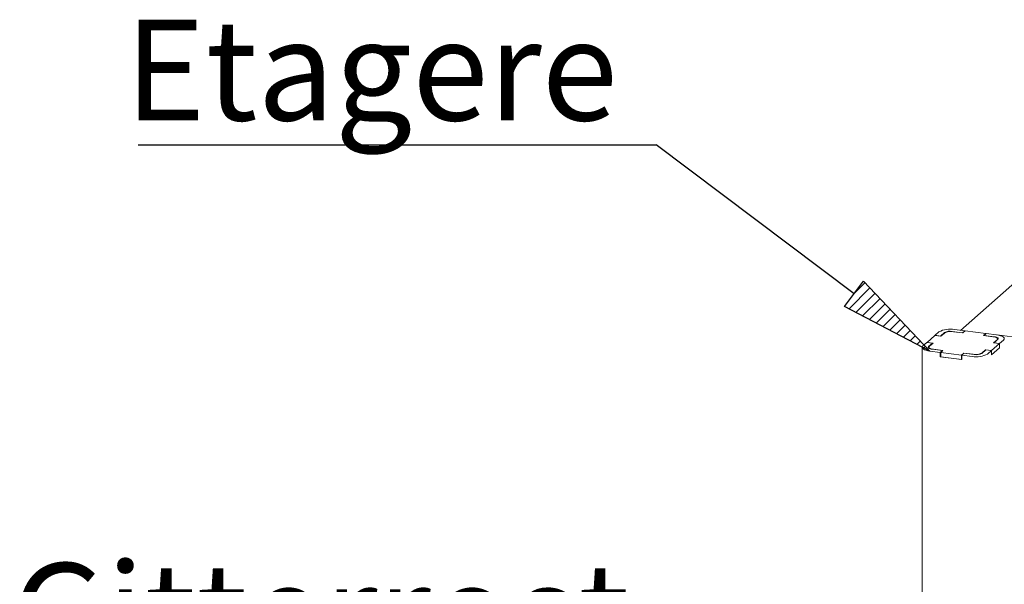
# Paper-space layout 'GNGB+Etagere' of a CAD drawing. Units: millimetres. Extents: x 5 to 415, y 5 to 292.
# Drawn here: x 257 to 291, y 240 to 259 of the extents above; entities that cross this region are included whole.
import ezdxf

# ---------------------------------------------------------------- set-up
doc = ezdxf.new("R2010")
doc.units = ezdxf.units.MM
doc.layers.add('BEMAßUNG', color=96, linetype='Continuous')
doc.layers.add('SLD-0', color=179, linetype='Continuous')
doc.styles.add('SLDTEXTSTYLE0', font='TXT', dxfattribs={"width": 0.75})

# ---------------------------------------------------------------- blocks, each defined once
blk = doc.blocks.new('SW_NOTE_0_42')
at = {"layer": 'BEMAßUNG', "color": 0, "insert": (0, 56.4), "char_height": 43.75, "attachment_point": 1, "style": 'SLDTEXTSTYLE0'}
blk.add_mtext('Gitterrost', dxfattribs=at)
blk = doc.blocks.new('SW_NOTE_20')
at = {"layer": 'BEMAßUNG'}
blk.add_line((-257.11, 0), (0, 0), dxfattribs=at)
at = {"layer": 'BEMAßUNG', "color": 96}
blk.add_blockref('SW_NOTE_0_42', (-262.43, -2.55), dxfattribs=at)
blk = doc.blocks.new('SW_NOTE_0_40')
at = {"layer": 'BEMAßUNG', "color": 0, "insert": (0, 56.4), "char_height": 43.75, "attachment_point": 1, "style": 'SLDTEXTSTYLE0'}
blk.add_mtext('Etagere', dxfattribs=at)
blk = doc.blocks.new('SW_NOTE_18')
at = {"layer": 'BEMAßUNG'}
blk.add_line((-224.97, 0), (0, 0), dxfattribs=at)
at = {"layer": 'BEMAßUNG', "color": 96}
blk.add_blockref('SW_NOTE_0_40', (-230.9, -2.09), dxfattribs=at)

psp = doc.layouts.new('GNGB+Etagere')

# ---------------------------------------------------------------- hatches: boundary and pattern name
at = {"layer": 'BEMAßUNG'}
h = psp.add_hatch(dxfattribs=at)
h.set_pattern_fill('ANSI31', color=256, scale=0.08, style=0)
h.paths.add_polyline_path([(288.228, 247.671), (285.26, 249.218), (285.922, 250.097)], flags=0)

# ---------------------------------------------------------------- linework, layer by layer
for p, q in [((285.591, 249.658), (278.713, 254.839)), ((285.26, 249.218), (285.922, 250.097)), ((285.922, 250.097), (288.228, 247.671)), ((288.228, 247.671), (285.26, 249.218))]:
    psp.add_line(p, q, dxfattribs=at)
at = {"layer": 'SLD-0', "color": 179, "linetype": 'Continuous', "lineweight": 18}
for p, q in [((291.468, 250.31), (289.293, 248.392)), ((288.399, 248.214), (288.127, 247.975)), ((288.609, 248.188), (288.399, 248.214)), ((288.54, 248.339), (288.405, 248.219)), ((288.599, 248.195), (288.405, 248.219)), ((288.405, 248.213), (288.405, 248.219)), ((288.735, 248.314), (288.599, 248.195)), ((288.599, 248.189), (288.599, 248.195)), ((288.733, 248.297), (288.609, 248.188)), ((289.362, 248.309), (289.003, 248.355)), ((289.372, 248.303), (289.042, 248.344)), ((289.436, 248.374), (289.077, 248.419)), ((289.436, 248.374), (289.362, 248.309)), ((289.362, 248.309), (289.362, 248.304)), ((289.451, 248.372), (289.372, 248.303)), ((289.436, 248.374), (289.451, 248.372)), ((289.436, 248.359), (289.436, 248.374)), ((290.169, 248.282), (289.451, 248.372)), ((290.09, 248.212), (290.169, 248.282)), ((290.419, 248.171), (290.09, 248.212)), ((290.111, 248.215), (290.184, 248.28)), ((290.47, 248.17), (290.111, 248.215)), ((290.111, 248.209), (290.111, 248.215)), ((290.169, 248.282), (290.184, 248.28)), ((290.169, 248.267), (290.169, 248.282)), ((290.543, 248.235), (290.184, 248.28)), ((290.461, 248.164), (290.419, 248.171)), ((290.455, 247.961), (290.591, 248.08)), ((290.499, 248.154), (290.461, 248.164)), ((290.506, 248.164), (290.47, 248.17)), ((290.53, 248.142), (290.499, 248.154)), ((290.539, 248.156), (290.506, 248.164)), ((290.553, 248.129), (290.53, 248.142)), ((290.566, 248.145), (290.539, 248.156)), ((290.616, 248.223), (290.543, 248.235)), ((290.568, 248.114), (290.553, 248.129)), ((290.559, 248.067), (290.571, 248.083)), ((290.56, 248.233), (291.437, 248.122)), ((290.586, 248.134), (290.566, 248.145)), ((290.574, 248.098), (290.568, 248.114)), ((290.571, 248.083), (290.574, 248.098)), ((290.574, 248.066), (290.574, 248.096)), ((290.599, 248.121), (290.586, 248.134)), ((290.591, 248.08), (290.601, 248.094)), ((290.604, 248.107), (290.599, 248.121)), ((290.601, 248.094), (290.604, 248.107)), ((290.681, 248.206), (290.616, 248.223)), ((290.735, 248.186), (290.681, 248.206)), ((290.775, 248.162), (290.735, 248.186)), ((290.802, 248.136), (290.775, 248.162)), ((290.785, 248.056), (290.807, 248.082)), ((290.812, 248.109), (290.802, 248.136)), ((290.807, 248.082), (290.812, 248.109)), ((287.965, 247.824), (287.959, 247.797)), ((287.959, 247.801), (287.959, 206.697)), ((287.959, 247.797), (287.97, 247.77)), ((287.986, 247.85), (287.965, 247.824)), ((287.97, 247.77), (287.996, 247.744)), ((288.122, 247.97), (287.986, 247.85)), ((287.996, 247.744), (288.037, 247.72)), ((288.122, 247.97), (288.316, 247.945)), ((288.127, 247.975), (288.337, 247.948)), ((288.127, 247.969), (288.127, 247.975)), ((288.17, 247.812), (288.167, 247.799)), ((288.167, 247.799), (288.173, 247.785)), ((288.181, 247.825), (288.17, 247.812)), ((288.173, 247.785), (288.186, 247.772)), ((288.316, 247.945), (288.181, 247.825)), ((288.186, 247.772), (288.206, 247.761)), ((288.2, 247.823), (288.197, 247.808)), ((288.197, 247.81), (288.197, 247.765)), ((288.197, 247.808), (288.203, 247.792)), ((288.213, 247.838), (288.2, 247.823)), ((288.203, 247.792), (288.218, 247.777)), ((288.206, 247.761), (288.233, 247.75)), ((288.337, 247.948), (288.213, 247.838)), ((288.218, 247.777), (288.242, 247.764)), ((288.233, 247.75), (288.265, 247.742)), ((288.242, 247.764), (288.273, 247.752)), ((288.265, 247.742), (288.302, 247.736)), ((288.273, 247.752), (288.31, 247.742)), ((288.31, 247.742), (288.352, 247.735)), ((288.316, 247.945), (288.316, 247.93)), ((290.367, 247.536), (290.65, 247.785)), ((290.372, 247.692), (290.644, 247.931)), ((290.372, 247.541), (290.644, 247.78)), ((290.434, 247.958), (290.559, 248.067)), ((290.644, 247.931), (290.434, 247.958)), ((290.65, 247.936), (290.455, 247.961)), ((290.455, 247.961), (290.455, 247.955)), ((290.644, 247.78), (290.644, 247.931)), ((290.65, 247.785), (290.644, 247.786)), ((290.65, 247.936), (290.785, 248.056)), ((290.65, 247.785), (290.65, 247.936)), ((288.037, 247.72), (288.09, 247.7)), ((288.09, 247.7), (288.155, 247.683)), ((288.155, 247.683), (288.228, 247.671)), ((288.228, 247.671), (288.587, 247.626)), ((288.302, 247.736), (288.661, 247.691)), ((288.352, 247.735), (288.681, 247.694)), ((288.661, 247.691), (288.587, 247.626)), ((288.587, 247.475), (288.587, 247.626)), ((288.602, 247.488), (288.587, 247.475)), ((288.587, 247.475), (289.336, 247.381)), ((288.681, 247.694), (288.602, 247.624)), ((288.602, 247.624), (289.321, 247.534)), ((288.602, 247.473), (288.602, 247.624)), ((288.602, 247.473), (289.321, 247.383)), ((288.661, 247.676), (288.661, 247.691)), ((289.321, 247.534), (289.4, 247.603)), ((289.321, 247.383), (289.321, 247.534)), ((289.321, 247.383), (289.336, 247.396)), ((289.336, 247.532), (289.409, 247.596)), ((289.336, 247.532), (289.695, 247.486)), ((289.336, 247.381), (289.336, 247.532)), ((289.4, 247.603), (289.729, 247.562)), ((289.4, 247.588), (289.4, 247.603)), ((289.409, 247.596), (289.768, 247.551)), ((290.036, 247.592), (290.172, 247.711)), ((290.038, 247.608), (290.163, 247.718)), ((290.163, 247.718), (290.372, 247.692)), ((290.163, 247.703), (290.163, 247.718)), ((290.172, 247.711), (290.367, 247.687)), ((290.231, 247.567), (290.367, 247.687)), ((290.367, 247.536), (290.367, 247.687)), ((290.367, 247.542), (290.372, 247.541)), ((290.372, 247.541), (290.372, 247.692))]:
    psp.add_line(p, q, dxfattribs=at)
for centre, radius, start, end in [((288.924, 247.615), 0.819, 79.2261, 117.8883), ((288.954, 247.88), 0.473, 79.2261, 117.8883), ((288.927, 247.952), 0.41, 79.2261, 117.8883), ((289.848, 248.291), 0.819, 259.2261, 297.8883), ((289.817, 248.026), 0.473, 259.2261, 297.8883), ((289.845, 247.954), 0.41, 259.2261, 297.8883)]:
    psp.add_arc(centre, radius, start, end, dxfattribs=at)

# ---------------------------------------------------------------- block references
at = {"color": 7, "linetype": 'Continuous', "xscale": 0.08, "yscale": 0.08, "zscale": 0.08}
for name, p in [('SW_NOTE_18', (278.713, 254.839)), ('SW_NOTE_20', (277.312, 235.996))]:
    psp.add_blockref(name, p, dxfattribs=at)

doc.saveas('drawing.dxf')
